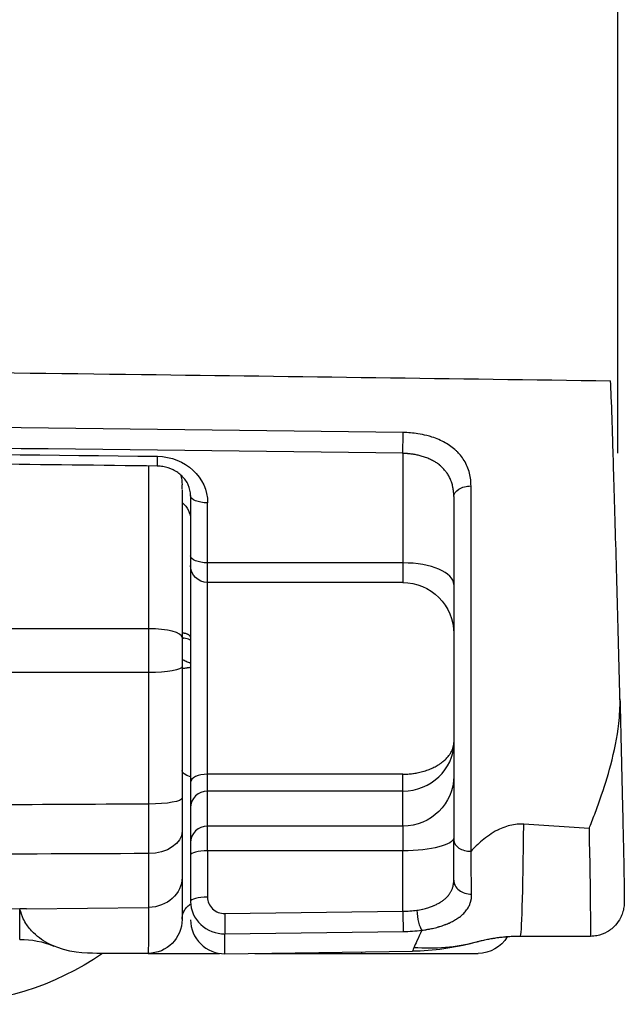
# Model space of a CAD drawing. Units: millimetres. Extents: x 981 to 2587, y 463 to 1676.
# Drawn here: x 2356 to 2392, y 1522 to 1580 of the extents above; entities that cross this region are included whole.
import ezdxf

# ---------------------------------------------------------------- set-up
doc = ezdxf.new("R2010")
doc.units = ezdxf.units.MM
doc.styles.add('BLAIR ITC', font='txt', dxfattribs={"height": 25})
doc.dimstyles.new('BLAIR ITC', dxfattribs={"dimtxt": 25, "dimasz": 25, "dimexe": 15, "dimexo": 10, "dimgap": 7.5, "dimtad": 0, "dimdec": 0, "dimdsep": 46, "dimtxsty": 'BLAIR ITC', "dimcen": 0.09, "dimclrd": 8, "dimclre": 8, "dimclrt": 256, "dimadec": 0, "dimazin": 0, "dimtfac": 1, "dimtdec": 0, "dimtmove": 0, "dimatfit": 3, "dimfxl": 1, "dimtfill": 1, "dimtolj": 1, "dimtzin": 0, "dimarcsym": 0})

# ---------------------------------------------------------------- blocks, each defined once
blk = doc.blocks.new('*D8')
at = {"color": 8, "lineweight": -2, "transparency": 16777216}
for p, q in [((2021.512, 1553.571), (2021.512, 1674.895)), ((2391.672, 1554.406), (2391.672, 1674.895)), ((2046.512, 1659.895), (2156.672, 1659.895)), ((2366.672, 1659.895), (2256.513, 1659.895))]:
    blk.add_line(p, q, dxfattribs=at)
at = {"color": 8, "transparency": 16777216}
for points in [[(2046.512, 1664.062), (2046.512, 1655.728), (2021.512, 1659.895)], [(2366.672, 1664.062), (2366.672, 1655.728), (2391.672, 1659.895)]]:
    blk.add_solid(points, dxfattribs=at)
at = {"layer": 'Defpoints', "color": 0, "transparency": 16777216}
for p in [(2391.672, 1659.895), (2391.672, 1544.406), (2021.512, 1543.571)]:
    blk.add_point(p, dxfattribs=at)
at = {"lineweight": 30, "transparency": 16777216, "insert": (2206.592, 1659.895), "char_height": 25, "attachment_point": 5, "style": 'BLAIR ITC', "bg_fill": 3, "box_fill_scale": 1.1, "bg_fill_color": 256, "bg_fill_true_color": 13158600, "bg_fill_transparency": 0}
blk.add_mtext('\\A1;370', dxfattribs=at)

msp = doc.modelspace()

# ---------------------------------------------------------------- linework, layer by layer
at = {"lineweight": 30, "extrusion": (1.22465e-16, 1, -2.22045e-16)}
for p, q in [((2379.004, 1554.397), (2379.004, 1546.799)), ((2366.004, 1552.291), (2366.004, 1552.544)), ((2366.504, 1551.908), (2366.504, 1530.744)), ((2367.504, 1531.003), (2367.504, 1551.486)), ((2382.004, 1551.856), (2382.004, 1531.629)), ((2379.004, 1547.953), (2367.504, 1547.953)), ((2379.004, 1546.799), (2367.504, 1546.799)), ((2366.102, 1543.529), (2366.059, 1543.53)), ((2366.501, 1543.524), (2366.501, 1543.524)), ((2366.004, 1541.842), (2366.004, 1534.101)), ((2364.03, 1541.495), (2364.03, 1533.754)), ((2379.004, 1535.511), (2367.504, 1535.511)), ((2379.004, 1534.517), (2367.504, 1534.517)), ((2379.004, 1532.455), (2379.004, 1534.517)), ((2379.004, 1532.455), (2367.504, 1532.455)), ((2379.004, 1532.455), (2379.004, 1531.003)), ((2389.968, 1532.308), (2386.126, 1532.565)), ((2366.504, 1530.744), (2366.504, 1528.014)), ((2367.504, 1531.003), (2367.504, 1528.273)), ((2379.004, 1531.003), (2367.504, 1531.003)), ((2379.004, 1527.438), (2379.004, 1531.003)), ((2356.836, 1527.583), (2364.03, 1527.664)), ((2356.836, 1527.583), (2356.44, 1527.579)), ((2368.517, 1527.301), (2379.004, 1527.438)), ((2368.53, 1526.111), (2379.017, 1526.249)), ((2390.039, 1525.962), (2385.92, 1525.962)), ((2364.004, 1524.962), (2360.975, 1524.962)), ((2368.004, 1524.962), (2368.198, 1524.962)), ((2368.53, 1524.938), (2379.563, 1525.087)), ((2370.28, 1524.962), (2376.57, 1524.962))]:
    msp.add_line(p, q, dxfattribs=at)
at = {"lineweight": 30, "extrusion": (-2.71926e-32, -2.22045e-16, -1)}
for centre, radius, start, end in [((-2364.004, 1552.544), 2, 162.42691, 180), ((-2367.504, 1547.799), 1, 270, 360), ((-2379.004, 1543.799), 3, 90, 180.00001), ((-2364.004, 1526.962), 2, 180.00017, 269.99983), ((-2356.504, 1520.782), 5, 89.27571, 112.92963), ((-2351.704, 1538.862), 16.9, 235.33435, 270)]:
    msp.add_arc(centre, radius, start, end, dxfattribs=at)
at = {"lineweight": 30}
msp.add_arc((2368.504, 1526.938), 2, 180.00465, 270.74764, dxfattribs=at)
for centre, major_axis, ratio, start_param, end_param in [((2155.43, -12816.101), (-15753.819, -1.593), 0.912361, -1.585082, -1.581818), ((2379.004, 1554.82), (0.013, 1), 0.005862, -2.007096, -0.627263), ((2155.269, -12763.431), (-15799.564, 0), 0.906308, -1.584958, -1.581704), ((2364.03, 1540.461), (0, 14.082), 0, 0.356068, 1.311113), ((2383.017, 1541.962), (0, 16.828), 0, -2.282134, -0.895482), ((2379.004, 1546.685), (3, 0), 0.422618, 0, 1.570796), ((2364.004, 1543.564), (2, 0), 0.256766, 0.000013, 1.557703), ((2366.004, 1542.537), (0, -4), 0, -1.830477, -1.396265), ((2366.087, 1545.529), (0.035, -2), 0.951267, -0.062064, -0.03301), ((2160.485, 1548.008), (216.295, -3.876), 0.011805, -0.316789, -0.315973), ((2378.985, 1537.362), (3.018, 0.028), 0.942455, -1.573514, -0.016125), ((2367.504, 1535.024), (-1, 0), 0.487716, -1.570796, 0), ((2379.003, 1536.487), (0, -2), 0.00007, 0.174565, 1.061298), ((2366.004, 1534.795), (0, -4), 0, -1.396268, -0.849764), ((2367.504, 1533.532), (-1, 0), 0.984808, -1.570796, 0), ((2367.504, 1531.47), (-1, 0), 0.984808, -1.570796, 0), ((2385.919, 1540.962), (0.001, -15), 0.01662, 0, 0.976649), ((2383.004, 1531.629), (-1, 0), 0.652844, 0.000004, 1.584473), ((2364.03, 1540.462), (0, -14.583), 0, -0.849761, -0.500007), ((2367.504, 1530.744), (-1, 0), 0.258819, -1.570796, 0), ((2383.004, 1529.27), (-1, 0), 0.817304, 0.000012, 1.621274), ((2367.504, 1528.014), (-1, 0), 0.258938, -1.57076, -0.000077), ((2368.507, 1528.27), (-1.003, 0), 0.965926, -0.003341, 1.580652), ((2368.505, 1528.012), (-2.002, 0.012), 0.949445, 0.005027, 1.588818), ((2356.44, 1540.462), (0, -14.68), 0.000014, 0.000001, 0.499998), ((2378.995, 1528.657), (2.969, 0.057), 0.410397, -1.575639, -1.293709), ((2380.104, 1527.251), (0.121, -0.993), 0.25337, -1.854757, -0.397961), ((2379.01, 1527.652), (3.756, 0.053), 0.37369, -1.574032, -1.276491), ((2386.346, 1538.92), (-6.769, -13.839), 0.009557, -0.422479, -0.171722), ((2376.57, 1526.962), (0, -2), 0, -0.291809, -0.000006)]:
    msp.add_ellipse(centre, major_axis=major_axis, ratio=ratio, start_param=start_param, end_param=end_param, dxfattribs=at)
at = {"lineweight": 30, "extrusion": (-2.71925e-32, -2.22045e-16, -1)}
for centre, major_axis, ratio, start_param, end_param in [((2182.004, -10818.238), (13651.534, 0.077), 0.906387, -1.560126, -1.557419), ((2364.503, 1550.506), (2, 0), 0.756628, -0.722692, -0.000072), ((2364.004, 1534.101), (2, 0), 0.173658, 0.000018, 1.557706)]:
    msp.add_ellipse(centre, major_axis=major_axis, ratio=ratio, start_param=start_param, end_param=end_param, dxfattribs=at)
at = {"lineweight": 30, "extrusion": (-2.81186e-32, -2.22045e-16, -1)}
for centre, major_axis, ratio, start_param, end_param in [((2364.543, 1554.654), (-0.012, -1), 0.005631, -1.134437, -0.000166), ((2368.517, 1527.042), (0.013, -1), 0.003485, -1.832537, -0.373373)]:
    msp.add_ellipse(centre, major_axis=major_axis, ratio=ratio, start_param=start_param, end_param=end_param, dxfattribs=at)
at = {"lineweight": 30, "extrusion": (-2.71926e-32, -2.22045e-16, -1)}
for centre, major_axis, ratio, start_param, end_param in [((2364.488, 1551.499), (3.016, 0), 0.906308, -1.552475, 0.004594), ((2366.004, 1540.462), (0, 12.082), 0, 0.217575, 1.311118), ((2367.504, 1548.376), (-1, 0), 0.422618, -1.570796, 0), ((2368.004, 1535.725), (-2, 0), 0.278626, -0.722733, -0.000003), ((2379.004, 1535.409), (3, 0), 0.984808, 0, 1.570796), ((2366.004, 1540.462), (0, -12.582), 0, -0.849764, -0.502662), ((2379.004, 1531.779), (3, 0), 0.258819, 0, 1.570796), ((2368.53, 1541.969), (0, -17.031), 0.000031, 0.000124, 0.373314)]:
    msp.add_ellipse(centre, major_axis=major_axis, ratio=ratio, start_param=start_param, end_param=end_param, dxfattribs=at)
at = {"lineweight": 30, "extrusion": (-2.71932e-32, -2.22045e-16, -1)}
for centre, ratio, start_param, end_param in [((2383.004, 1551.856), 0.625185, 0.000099, 1.584516), ((2367.504, 1551.909), 0.422635, -1.570811, -0.000023)]:
    msp.add_ellipse(centre, major_axis=(-1, 0), ratio=ratio, start_param=start_param, end_param=end_param, dxfattribs=at)
at = {"lineweight": 30, "extrusion": (-2.71917e-32, -2.22045e-16, -1)}
for centre, major_axis, ratio, start_param, end_param in [((2364.482, 1551.929), (2.022, 0), 0.875432, 0.005536, 0.01111), ((2364.004, 1542.537), (-0.001, -5.999), 0.004453, -1.830477, -1.39624), ((2382.007, 1540.996), (0.002, 14.345), 0.000151, -2.52769, -2.282334)]:
    msp.add_ellipse(centre, major_axis=major_axis, ratio=ratio, start_param=start_param, end_param=end_param, dxfattribs=at)
at = {"lineweight": 30, "extrusion": (-2.71938e-32, -2.22045e-16, -1)}
msp.add_ellipse((2364.004, 1541.842), major_axis=(2, 0), ratio=0.173651, start_param=0.000006, end_param=1.557734, dxfattribs=at)
at = {"lineweight": 30, "extrusion": (-2.71556e-32, -2.22045e-16, -1)}
for centre, major_axis, ratio, start_param, end_param in [((2364.004, 1534.795), (0.012, -5.999), 0.004074, -1.396252, -0.849753), ((2368.003, 1526.962), (0, 0.47), 0, 0.000031, 0.000061), ((2390.039, 1527.962), (0.007, -2), 0.99999, -0.005093, 0.003446)]:
    msp.add_ellipse(centre, major_axis=major_axis, ratio=ratio, start_param=start_param, end_param=end_param, dxfattribs=at)
at = {"lineweight": 30, "extrusion": (-2.61926e-32, -2.22045e-16, -1)}
msp.add_ellipse((2389.696, 1540.962), major_axis=(0.344, -15), ratio=0.006035, start_param=-0.955675, end_param=0.000059, dxfattribs=at)
at = {"lineweight": 30, "extrusion": (-2.71918e-32, -2.22045e-16, -1)}
msp.add_ellipse((2364.004, 1532.155), major_axis=(2, 0), ratio=0.660157, start_param=0.000003, end_param=1.557729, dxfattribs=at)
at = {"lineweight": 30, "extrusion": (-2.77334e-32, -2.22045e-16, -1)}
for centre, major_axis, ratio, start_param, end_param in [((2383.193, 1540.979), (0.017, 15.317), 0.014218, -2.528298, -2.282481), ((2383.44, 1526.962), (-0.03, -2), 0.999987, -1.04505, -0.014905)]:
    msp.add_ellipse(centre, major_axis=major_axis, ratio=ratio, start_param=start_param, end_param=end_param, dxfattribs=at)
at = {"lineweight": 30, "extrusion": (-2.6963e-32, -2.22045e-16, -1)}
msp.add_ellipse((2364.003, 1529.426), major_axis=(2, 0.045), ratio=0.880491, start_param=0.019954, end_param=1.577429, dxfattribs=at)
at = {"lineweight": 30, "extrusion": (-2.73482e-32, -2.22045e-16, -1)}
msp.add_ellipse((2379.004, 1527.179), major_axis=(0.013, -1), ratio=0.003543, start_param=-1.83256, end_param=-0.374329, dxfattribs=at)
at = {"lineweight": 30, "extrusion": (-4.00593e-32, -2.22045e-16, -1)}
msp.add_ellipse((2379.359, 1540.085), major_axis=(-14.912, -1.623), ratio=1, start_param=-1.724195, end_param=-1.476027, dxfattribs=at)
at = {"lineweight": 30, "extrusion": (-3.69779e-32, -2.22045e-16, -1)}
msp.add_ellipse((2379.45, 1540.111), major_axis=(3.88, -14.49), ratio=0.840338, start_param=-0.000136, end_param=0.292511, dxfattribs=at)
at = {"lineweight": 30, "extrusion": (-1.2326e-32, -2.22045e-16, -1)}
msp.add_ellipse((2383.773, 1525.739), major_axis=(-0.532, -0.143), ratio=0.000028, start_param=-0.593508, end_param=-0.026386, dxfattribs=at)
at = {"lineweight": 30, "extrusion": (-2.71827e-32, -2.22045e-16, -1)}
msp.add_ellipse((2368.003, 1526.962), major_axis=(0, -2), ratio=0.000158, start_param=-0.200459, end_param=-0.000029, dxfattribs=at)
at = {"lineweight": 30, "extrusion": (-6.16298e-32, -2.22045e-16, -1)}
msp.add_ellipse((2385.705, 1539.229), major_axis=(-6.142, -14.142), ratio=0.000006, start_param=-0.172096, end_param=-0.000079, dxfattribs=at)
at = {"lineweight": 30}
for points, knots in [([(2323.614, 1559.518), (2326.947, 1559.484), (2330.28, 1559.449), (2343.612, 1559.303), (2353.612, 1559.18), (2372.817, 1558.929), (2382.023, 1558.803), (2391.23, 1558.676)], [0, 0, 0, 0, 10.000001, 10.000001, 40.00002, 40.00002, 67.621189, 67.621189, 67.621189, 67.621189]), ([(2391.789, 1539.967), (2391.754, 1541.317), (2391.718, 1542.682), (2391.647, 1545.363), (2391.611, 1546.67), (2391.519, 1549.989), (2391.465, 1551.876), (2391.372, 1554.986), (2391.333, 1556.214), (2391.268, 1558.039), (2391.245, 1558.571), (2391.232, 1558.671), (2391.231, 1558.676), (2391.23, 1558.676)], [-2.83276, -2.83276, -2.83276, -2.83276, -2.424668, -2.424668, -2.021895, -2.021895, -1.358795, -1.358795, -0.734453, -0.734453, -0.068235, -0.068235, -0.000014, -0.000014, -0.000014, -0.000014]), ([(2383.017, 1552.481), (2383.017, 1552.603), (2383.011, 1552.722), (2382.998, 1552.841), (2382.983, 1552.976), (2382.959, 1553.109), (2382.926, 1553.24), (2382.86, 1553.501), (2382.757, 1553.75), (2382.615, 1553.982), (2382.55, 1554.089), (2382.477, 1554.191), (2382.396, 1554.29), (2382.347, 1554.35), (2382.295, 1554.408), (2382.24, 1554.464), (2382.204, 1554.501), (2382.167, 1554.537), (2382.129, 1554.572), (2381.944, 1554.742), (2381.732, 1554.895), (2381.494, 1555.028), (2381.257, 1555.16), (2380.995, 1555.273), (2380.715, 1555.363), (2380.616, 1555.395), (2380.514, 1555.424), (2380.411, 1555.45), (2380.242, 1555.494), (2380.068, 1555.529), (2379.891, 1555.557), (2379.748, 1555.579), (2379.603, 1555.596), (2379.457, 1555.609), (2379.311, 1555.621), (2379.165, 1555.628), (2379.017, 1555.63)], [0.0000011, 0.0000011, 0.0000011, 0.0000011, 0.0704311, 0.0704311, 0.0704311, 0.150848, 0.150848, 0.150848, 0.3116819, 0.3116819, 0.3116819, 0.3853387, 0.3853387, 0.3853387, 0.4299817, 0.4299817, 0.4299817, 0.4589957, 0.4589957, 0.4589957, 0.5989025, 0.5989025, 0.5989025, 0.7388083, 0.7388083, 0.7388083, 0.7882998, 0.7882998, 0.7882998, 0.8694035, 0.8694035, 0.8694035, 0.9347018, 0.9347018, 0.9347018, 1, 1, 1, 1]), ([(2382.004, 1551.863), (2382.004, 1551.93), (2382.001, 1551.996), (2381.997, 1552.062), (2381.995, 1552.092), (2381.992, 1552.122), (2381.989, 1552.153), (2381.98, 1552.236), (2381.968, 1552.319), (2381.952, 1552.401), (2381.947, 1552.427), (2381.941, 1552.454), (2381.935, 1552.48), (2381.916, 1552.563), (2381.892, 1552.644), (2381.865, 1552.724), (2381.848, 1552.772), (2381.83, 1552.819), (2381.81, 1552.866), (2381.778, 1552.94), (2381.742, 1553.013), (2381.702, 1553.084), (2381.664, 1553.15), (2381.623, 1553.214), (2381.578, 1553.277), (2381.565, 1553.295), (2381.552, 1553.314), (2381.538, 1553.332), (2381.49, 1553.393), (2381.439, 1553.453), (2381.384, 1553.51), (2381.369, 1553.526), (2381.353, 1553.542), (2381.337, 1553.558), (2381.284, 1553.61), (2381.228, 1553.66), (2381.169, 1553.708), (2381.164, 1553.712), (2381.16, 1553.715), (2381.155, 1553.719), (2381.087, 1553.773), (2381.015, 1553.824), (2380.94, 1553.872), (2380.914, 1553.889), (2380.888, 1553.905), (2380.861, 1553.92), (2380.791, 1553.962), (2380.717, 1554.001), (2380.641, 1554.038), (2380.609, 1554.053), (2380.575, 1554.069), (2380.542, 1554.083), (2380.456, 1554.121), (2380.368, 1554.155), (2380.277, 1554.186), (2380.193, 1554.214), (2380.106, 1554.24), (2380.018, 1554.263), (2379.984, 1554.272), (2379.95, 1554.28), (2379.915, 1554.288), (2379.831, 1554.308), (2379.745, 1554.325), (2379.659, 1554.339), (2379.584, 1554.351), (2379.509, 1554.362), (2379.434, 1554.37), (2379.401, 1554.374), (2379.367, 1554.377), (2379.334, 1554.38), (2379.315, 1554.382), (2379.296, 1554.383), (2379.278, 1554.385), (2379.215, 1554.389), (2379.151, 1554.393), (2379.088, 1554.395), (2379.06, 1554.396), (2379.032, 1554.397), (2379.004, 1554.397)], [0.0016684, 0.0016684, 0.0016684, 0.0016684, 0.0485529, 0.0485529, 0.0485529, 0.0703819, 0.0703819, 0.0703819, 0.1308462, 0.1308462, 0.1308462, 0.1506253, 0.1506253, 0.1506253, 0.212936, 0.212936, 0.212936, 0.2506273, 0.2506273, 0.2506273, 0.3110028, 0.3110028, 0.3110028, 0.3677073, 0.3677073, 0.3677073, 0.3844978, 0.3844978, 0.3844978, 0.4419714, 0.4419714, 0.4419714, 0.458082, 0.458082, 0.458082, 0.5118305, 0.5118305, 0.5118305, 0.515978, 0.515978, 0.515978, 0.5772516, 0.5772516, 0.5772516, 0.5982425, 0.5982425, 0.5982425, 0.6538905, 0.6538905, 0.6538905, 0.6778877, 0.6778877, 0.6778877, 0.7387462, 0.7387462, 0.7387462, 0.7950706, 0.7950706, 0.7950706, 0.816744, 0.816744, 0.816744, 0.869677, 0.869677, 0.869677, 0.9149296, 0.9149296, 0.9149296, 0.9348998, 0.9348998, 0.9348998, 0.9459597, 0.9459597, 0.9459597, 0.9834246, 0.9834246, 0.9834246, 1, 1, 1, 1]), ([(2364.531, 1553.654), (2361.198, 1553.695), (2357.865, 1553.734), (2345.553, 1553.875), (2336.573, 1553.97), (2327.594, 1554.057)], [0, 0, 0, 0, 10.000001, 10.000001, 36.93962, 36.93962, 36.93962, 36.93962]), ([(2366.504, 1551.919), (2366.502, 1552.128), (2366.457, 1552.341), (2366.283, 1552.73), (2366.156, 1552.912), (2365.849, 1553.213), (2365.67, 1553.339), (2365.29, 1553.524), (2365.086, 1553.589), (2364.764, 1553.643), (2364.647, 1553.653), (2364.531, 1553.654)], [0, 0, 0, 0, 0.797436, 0.797436, 1.551007, 1.551007, 2.239298, 2.239298, 2.876078, 2.876078, 3.225091, 3.225091, 3.225091, 3.225091]), ([(2364.03, 1544.077), (2363.745, 1544.077), (2363.459, 1544.077), (2354.039, 1544.062), (2344.904, 1544.05), (2331.884, 1544.034), (2327.998, 1544.03), (2324.113, 1544.025), (2324.109, 1544.025), (2324.106, 1544.025), (2323.77, 1544.025), (2323.437, 1544.024), (2323.104, 1544.024)], [18.284481, 18.284481, 18.284481, 18.284481, 19.766284, 19.766284, 67.243481, 67.243481, 87.4376, 87.440244, 87.440244, 87.456031, 87.456031, 89.187588, 89.187588, 89.187588, 89.187588]), ([(2366.004, 1543.839), (2366.024, 1543.838), (2366.044, 1543.836), (2366.074, 1543.833), (2366.086, 1543.832), (2366.122, 1543.827), (2366.146, 1543.823), (2366.171, 1543.817), (2366.171, 1543.817), (2366.194, 1543.812), (2366.215, 1543.806), (2366.241, 1543.798), (2366.247, 1543.796), (2366.253, 1543.794), (2366.253, 1543.794), (2366.272, 1543.787), (2366.289, 1543.78), (2366.322, 1543.764), (2366.339, 1543.756), (2366.358, 1543.744), (2366.362, 1543.741), (2366.371, 1543.735), (2366.376, 1543.731), (2366.394, 1543.717), (2366.407, 1543.706), (2366.429, 1543.684), (2366.439, 1543.673), (2366.452, 1543.655), (2366.456, 1543.649), (2366.462, 1543.639), (2366.464, 1543.636), (2366.471, 1543.624), (2366.475, 1543.615), (2366.487, 1543.588), (2366.493, 1543.569), (2366.501, 1543.53), (2366.503, 1543.51), (2366.504, 1543.487), (2366.504, 1543.484), (2366.504, 1543.482)], [0.4924409, 0.4924409, 0.4924409, 0.4924409, 0.5333451, 0.5333451, 0.5571699, 0.5571699, 0.6105416, 0.6105416, 0.6124173, 0.6124173, 0.660803, 0.660803, 0.6750959, 0.6750959, 0.6758084, 0.6758084, 0.7193522, 0.7193522, 0.7625756, 0.7625756, 0.7732893, 0.7732893, 0.7882998, 0.7882998, 0.8283209, 0.8283209, 0.8641277, 0.8641277, 0.8809701, 0.8809701, 0.8907167, 0.8907167, 0.9138067, 0.9138067, 0.9569039, 0.9569039, 0.9956598, 0.9956598, 1, 1, 1, 1]), ([(2366.504, 1543.391), (2366.448, 1543.428), (2366.323, 1543.484), (2366.152, 1543.524), (2366.094, 1543.53), (2366.094, 1543.53)], [3.526417, 3.526417, 3.526417, 3.526417, 5.686173, 5.686173, 6.76302, 6.76302, 6.76302, 6.76302]), ([(2366.004, 1542.279), (2366.073, 1542.242), (2366.154, 1542.202), (2366.324, 1542.125), (2366.411, 1542.089), (2366.504, 1542.053)], [3.723132, 3.723132, 3.723132, 3.723132, 4.401274, 4.401274, 5.003621, 5.003621, 5.003621, 5.003621]), ([(2366.504, 1541.795), (2366.474, 1541.791), (2366.445, 1541.787), (2366.376, 1541.777), (2366.336, 1541.771), (2366.287, 1541.762), (2366.274, 1541.76), (2366.257, 1541.758), (2366.253, 1541.757), (2366.213, 1541.75), (2366.18, 1541.745), (2366.123, 1541.736), (2366.098, 1541.732), (2366.076, 1541.73), (2366.074, 1541.73), (2366.055, 1541.728), (2366.041, 1541.727), (2366.027, 1541.727), (2366.024, 1541.728), (2366.011, 1541.729), (2366.006, 1541.731), (2366.004, 1541.736), (2366.004, 1541.737), (2366.004, 1541.737)], [0.6012844, 0.6012844, 0.6012844, 0.6012844, 0.6435641, 0.6435641, 0.7061395, 0.7061395, 0.7285801, 0.7285801, 0.735681, 0.735681, 0.8017272, 0.8017272, 0.8631079, 0.8631079, 0.8679897, 0.8679897, 0.9204538, 0.9204538, 0.9341768, 0.9341768, 0.992831, 0.992831, 1, 1, 1, 1]), ([(2364.03, 1541.495), (2350.723, 1541.503), (2337.417, 1541.509), (2323.776, 1541.514), (2323.44, 1541.514), (2323.104, 1541.514)], [18.284484, 18.284484, 18.284484, 18.284484, 87.440244, 87.440244, 89.187597, 89.187597, 89.187597, 89.187597]), ([(2389.968, 1532.308), (2389.968, 1532.308), (2389.968, 1532.31), (2389.971, 1532.32), (2389.975, 1532.33), (2390.017, 1532.437), (2390.069, 1532.563), (2390.189, 1532.868), (2390.244, 1533.012), (2390.41, 1533.451), (2390.52, 1533.753), (2390.852, 1534.706), (2391.065, 1535.378), (2391.454, 1536.852), (2391.625, 1537.669), (2391.746, 1538.738), (2391.766, 1538.978), (2391.791, 1539.467), (2391.795, 1539.716), (2391.789, 1539.967)], [0.00000621, 0.00000621, 0.00000621, 0.00000621, 0.00030954, 0.00030954, 0.00083307, 0.00083307, 0.00219855, 0.00219855, 0.00338439, 0.00338439, 0.00579368, 0.00579368, 0.0108841, 0.0108841, 0.01661545, 0.01661545, 0.01824655, 0.01824655, 0.01993929, 0.01993929, 0.01993929, 0.01993929]), ([(2391.789, 1539.953), (2391.796, 1539.681), (2391.802, 1539.409), (2391.816, 1538.81), (2391.824, 1538.484), (2391.84, 1537.766), (2391.85, 1537.374), (2391.87, 1536.512), (2391.881, 1536.041), (2391.905, 1535.007), (2391.918, 1534.443), (2391.947, 1533.2), (2391.962, 1532.534), (2391.995, 1531.073), (2392.01, 1530.319), (2392.032, 1529.174), (2392.039, 1528.748), (2392.043, 1528.299), (2392.044, 1528.181), (2392.044, 1528.021), (2392.044, 1527.978), (2392.039, 1527.867), (2392.037, 1527.843), (2392.032, 1527.776), (2392.028, 1527.732), (2392.012, 1527.625), (2392.002, 1527.567), (2391.975, 1527.453), (2391.959, 1527.397), (2391.909, 1527.243), (2391.868, 1527.145), (2391.743, 1526.9), (2391.644, 1526.756), (2391.39, 1526.471), (2391.222, 1526.335), (2390.852, 1526.121), (2390.644, 1526.043), (2390.308, 1525.976), (2390.182, 1525.963), (2390.056, 1525.962)], [0, 0, 0, 0, 1, 1, 2.2, 2.2, 3.64, 3.64, 5.368, 5.368, 7.4416, 7.4416, 9.934969, 9.934969, 13.556319, 13.556319, 16.822514, 16.822514, 18.467648, 18.467648, 19.55999, 19.55999, 19.80989, 19.80989, 20.052653, 20.052653, 20.25333, 20.25333, 20.436129, 20.436129, 20.75411, 20.75411, 21.268871, 21.268871, 21.902467, 21.902467, 22.552165, 22.552165, 22.929397, 22.929397, 22.929397, 22.929397]), ([(2379.004, 1535.511), (2379.101, 1535.511), (2379.197, 1535.514), (2379.391, 1535.527), (2379.489, 1535.536), (2379.599, 1535.55), (2379.612, 1535.552), (2379.729, 1535.568), (2379.831, 1535.586), (2380.035, 1535.629), (2380.136, 1535.655), (2380.244, 1535.687), (2380.252, 1535.689), (2380.364, 1535.723), (2380.463, 1535.757), (2380.654, 1535.833), (2380.746, 1535.874), (2380.922, 1535.961), (2381.007, 1536.008), (2381.12, 1536.078), (2381.152, 1536.1), (2381.229, 1536.152), (2381.273, 1536.183), (2381.383, 1536.268), (2381.448, 1536.324), (2381.568, 1536.439), (2381.624, 1536.499), (2381.721, 1536.617), (2381.764, 1536.676), (2381.804, 1536.74), (2381.807, 1536.744), (2381.846, 1536.808), (2381.878, 1536.869), (2381.93, 1536.99), (2381.951, 1537.05), (2381.983, 1537.169), (2381.993, 1537.228), (2382, 1537.301), (2382.001, 1537.315), (2382.002, 1537.336), (2382.003, 1537.344), (2382.003, 1537.359), (2382.003, 1537.366), (2382.004, 1537.376), (2382.004, 1537.378), (2382.004, 1537.382), (2382.004, 1537.384), (2382.004, 1537.386)], [0, 0, 0, 0, 0.058775, 0.058775, 0.119903, 0.119903, 0.128044, 0.128044, 0.19417, 0.19417, 0.262965, 0.262965, 0.269164, 0.269164, 0.341144, 0.341144, 0.413124, 0.413124, 0.485569, 0.485569, 0.515978, 0.515978, 0.558936, 0.558936, 0.629789, 0.629789, 0.701374, 0.701374, 0.767911, 0.767911, 0.772959, 0.772959, 0.839227, 0.839227, 0.903641, 0.903641, 0.965605, 0.965605, 0.979963, 0.979963, 0.98797, 0.98797, 0.995962, 0.995962, 0.997982, 0.997982, 1, 1, 1, 1]), ([(2364.03, 1533.754), (2357.376, 1533.714), (2344.07, 1533.64), (2330.764, 1533.575), (2323.775, 1533.543), (2323.439, 1533.542), (2323.104, 1533.54)], [18.284171, 18.284171, 18.284171, 18.284171, 52.861979, 87.440854, 87.440854, 89.186583, 89.186583, 89.186583, 89.186583]), ([(2386.126, 1532.565), (2386.033, 1532.571), (2385.941, 1532.572), (2385.703, 1532.562), (2385.558, 1532.544), (2385.274, 1532.487), (2385.135, 1532.448), (2384.865, 1532.352), (2384.734, 1532.295), (2384.595, 1532.226), (2384.583, 1532.22), (2384.239, 1532.043), (2383.94, 1531.83), (2383.432, 1531.402), (2383.217, 1531.191), (2383.017, 1530.976)], [0.0000003, 0.0000003, 0.0000003, 0.0000003, 0.0736637, 0.0736637, 0.1886467, 0.1886467, 0.3036298, 0.3036298, 0.4186123, 0.4186123, 0.4299817, 0.4299817, 0.7349614, 0.7349614, 1, 1, 1, 1]), ([(2364.03, 1530.835), (2363.75, 1530.834), (2363.47, 1530.833), (2354.469, 1530.798), (2345.747, 1530.765), (2332.721, 1530.72), (2328.417, 1530.706), (2324.113, 1530.693), (2324.112, 1530.693), (2324.111, 1530.693), (2323.775, 1530.692), (2323.439, 1530.691), (2323.104, 1530.69)], [18.284165, 18.284165, 18.284165, 18.284165, 19.737823, 19.737823, 65.067651, 65.067651, 87.436623, 87.436623, 87.440854, 87.440854, 87.440854, 89.186568, 89.186568, 89.186568, 89.186568]), ([(2366.004, 1529.436), (2366.004, 1529.341), (2366.004, 1529.25), (2366.004, 1529.064), (2366.004, 1528.972), (2366.004, 1528.877), (2366.004, 1528.872), (2366.004, 1528.767), (2366.004, 1528.673), (2366.004, 1528.506), (2366.004, 1528.431), (2366.004, 1528.27), (2366.004, 1528.186), (2366.004, 1528.052), (2366.004, 1528.001), (2366.004, 1527.872), (2366.004, 1527.799), (2366.004, 1527.695), (2366.004, 1527.66), (2366.004, 1527.56), (2366.004, 1527.5), (2366.004, 1527.39), (2366.004, 1527.342), (2366.004, 1527.258), (2366.004, 1527.222), (2366.004, 1527.174), (2366.004, 1527.159), (2366.004, 1527.145)], [0.0000158, 0.0000158, 0.0000158, 0.0000158, 0.0413268, 0.0413268, 0.0871277, 0.0871277, 0.089869, 0.089869, 0.1414125, 0.1414125, 0.1863524, 0.1863524, 0.2435264, 0.2435264, 0.282599, 0.282599, 0.3453969, 0.3453969, 0.3792757, 0.3792757, 0.4476269, 0.4476269, 0.515978, 0.515978, 0.5798841, 0.5798841, 0.61185, 0.61185, 0.61185, 0.61185]), ([(2379.829, 1527.5), (2379.884, 1527.508), (2379.939, 1527.516), (2380.046, 1527.536), (2380.099, 1527.546), (2380.162, 1527.56), (2380.172, 1527.562), (2380.233, 1527.576), (2380.283, 1527.589), (2380.381, 1527.615), (2380.429, 1527.629), (2380.509, 1527.654), (2380.541, 1527.665), (2380.614, 1527.69), (2380.656, 1527.705), (2380.739, 1527.737), (2380.779, 1527.754), (2380.839, 1527.78), (2380.859, 1527.788), (2380.913, 1527.813), (2380.947, 1527.829), (2381.015, 1527.863), (2381.048, 1527.88), (2381.114, 1527.917), (2381.147, 1527.935), (2381.183, 1527.957), (2381.187, 1527.959), (2381.218, 1527.979), (2381.246, 1527.996), (2381.3, 1528.033), (2381.328, 1528.052), (2381.381, 1528.091), (2381.407, 1528.111), (2381.438, 1528.136), (2381.444, 1528.14), (2381.477, 1528.168), (2381.503, 1528.191), (2381.556, 1528.239), (2381.582, 1528.265), (2381.634, 1528.319), (2381.659, 1528.347), (2381.688, 1528.382), (2381.694, 1528.389), (2381.719, 1528.42), (2381.737, 1528.445), (2381.767, 1528.487), (2381.779, 1528.505), (2381.806, 1528.547), (2381.821, 1528.572), (2381.848, 1528.62), (2381.86, 1528.643), (2381.884, 1528.693), (2381.895, 1528.72), (2381.915, 1528.77), (2381.924, 1528.793), (2381.942, 1528.848), (2381.952, 1528.879), (2381.965, 1528.932), (2381.97, 1528.955), (2381.982, 1529.01), (2381.987, 1529.043), (2381.994, 1529.099), (2381.997, 1529.122), (2382.001, 1529.178), (2382.003, 1529.212), (2382.004, 1529.252), (2382.004, 1529.257), (2382.004, 1529.262)], [0, 0, 0, 0, 0.047017, 0.047017, 0.0926683, 0.0926683, 0.1019515, 0.1019515, 0.1455531, 0.1455531, 0.1887987, 0.1887987, 0.2176357, 0.2176357, 0.2563367, 0.2563367, 0.2951021, 0.2951021, 0.3141422, 0.3141422, 0.3481658, 0.3481658, 0.3823925, 0.3823925, 0.4170547, 0.4170547, 0.4214634, 0.4214634, 0.4518944, 0.4518944, 0.4839362, 0.4839362, 0.515978, 0.515978, 0.5235639, 0.5235639, 0.5591318, 0.5591318, 0.5971646, 0.5971646, 0.6376074, 0.6376074, 0.6470772, 0.6470772, 0.6807166, 0.6807166, 0.7044905, 0.7044905, 0.7363763, 0.7363763, 0.7662532, 0.7662532, 0.7991142, 0.7991142, 0.8273798, 0.8273798, 0.8644083, 0.8644083, 0.8904521, 0.8904521, 0.9284957, 0.9284957, 0.9537851, 0.9537851, 0.9914909, 0.9914909, 0.9969929, 0.9969929, 0.9969929, 0.9969929]), ([(2380.118, 1526.324), (2380.177, 1526.331), (2380.237, 1526.339), (2380.297, 1526.348), (2380.314, 1526.351), (2380.331, 1526.353), (2380.348, 1526.356), (2380.373, 1526.36), (2380.399, 1526.364), (2380.425, 1526.368), (2380.487, 1526.379), (2380.55, 1526.39), (2380.613, 1526.403), (2380.659, 1526.412), (2380.706, 1526.422), (2380.754, 1526.432), (2380.808, 1526.444), (2380.863, 1526.457), (2380.918, 1526.471), (2380.972, 1526.485), (2381.025, 1526.499), (2381.078, 1526.514), (2381.103, 1526.521), (2381.127, 1526.528), (2381.151, 1526.536), (2381.161, 1526.539), (2381.17, 1526.541), (2381.179, 1526.544), (2381.227, 1526.559), (2381.275, 1526.574), (2381.323, 1526.59), (2381.37, 1526.606), (2381.417, 1526.623), (2381.464, 1526.641), (2381.488, 1526.649), (2381.512, 1526.659), (2381.536, 1526.668), (2381.539, 1526.669), (2381.541, 1526.67), (2381.544, 1526.671), (2381.553, 1526.675), (2381.562, 1526.678), (2381.571, 1526.682), (2381.614, 1526.699), (2381.658, 1526.717), (2381.701, 1526.736), (2381.71, 1526.74), (2381.719, 1526.744), (2381.728, 1526.748), (2381.772, 1526.768), (2381.817, 1526.789), (2381.861, 1526.811), (2381.905, 1526.833), (2381.95, 1526.856), (2381.994, 1526.88), (2382.032, 1526.901), (2382.071, 1526.923), (2382.109, 1526.946), (2382.142, 1526.966), (2382.175, 1526.987), (2382.209, 1527.009), (2382.247, 1527.035), (2382.285, 1527.061), (2382.323, 1527.089), (2382.329, 1527.093), (2382.334, 1527.097), (2382.34, 1527.101), (2382.373, 1527.127), (2382.407, 1527.153), (2382.44, 1527.18), (2382.472, 1527.208), (2382.505, 1527.236), (2382.536, 1527.266), (2382.571, 1527.299), (2382.605, 1527.333), (2382.639, 1527.37), (2382.649, 1527.381), (2382.659, 1527.392), (2382.669, 1527.404), (2382.7, 1527.439), (2382.729, 1527.476), (2382.758, 1527.515), (2382.768, 1527.529), (2382.778, 1527.543), (2382.788, 1527.557), (2382.794, 1527.566), (2382.801, 1527.575), (2382.807, 1527.585), (2382.831, 1527.621), (2382.853, 1527.659), (2382.875, 1527.698), (2382.88, 1527.709), (2382.886, 1527.72), (2382.892, 1527.731), (2382.91, 1527.766), (2382.927, 1527.803), (2382.943, 1527.841), (2382.952, 1527.864), (2382.961, 1527.887), (2382.969, 1527.911), (2382.983, 1527.95), (2382.996, 1527.991), (2383.006, 1528.032), (2383.012, 1528.056), (2383.018, 1528.079), (2383.023, 1528.103), (2383.024, 1528.11), (2383.025, 1528.116), (2383.026, 1528.123), (2383.034, 1528.164), (2383.041, 1528.206), (2383.045, 1528.249), (2383.047, 1528.267), (2383.049, 1528.285), (2383.05, 1528.304), (2383.053, 1528.339), (2383.054, 1528.375), (2383.054, 1528.411), (2383.054, 1528.425), (2383.054, 1528.439), (2383.054, 1528.454)], [0, 0, 0, 0, 0.0555921, 0.0555921, 0.0555921, 0.0713841, 0.0713841, 0.0713841, 0.0951697, 0.0951697, 0.0951697, 0.1527699, 0.1527699, 0.1527699, 0.1956725, 0.1956725, 0.1956725, 0.2455288, 0.2455288, 0.2455288, 0.2936408, 0.2936408, 0.2936408, 0.3155423, 0.3155423, 0.3155423, 0.3238542, 0.3238542, 0.3238542, 0.3666755, 0.3666755, 0.3666755, 0.4087982, 0.4087982, 0.4087982, 0.4299817, 0.4299817, 0.4299817, 0.4324296, 0.4324296, 0.4324296, 0.440497, 0.440497, 0.440497, 0.4788051, 0.4788051, 0.4788051, 0.4868558, 0.4868558, 0.4868558, 0.5261533, 0.5261533, 0.5261533, 0.5654508, 0.5654508, 0.5654508, 0.5994681, 0.5994681, 0.5994681, 0.6291266, 0.6291266, 0.6291266, 0.6633872, 0.6633872, 0.6633872, 0.6683673, 0.6683673, 0.6683673, 0.6986739, 0.6986739, 0.6986739, 0.7285801, 0.7285801, 0.7285801, 0.7612546, 0.7612546, 0.7612546, 0.771284, 0.771284, 0.771284, 0.8019713, 0.8019713, 0.8019713, 0.812827, 0.812827, 0.812827, 0.819849, 0.819849, 0.819849, 0.8468743, 0.8468743, 0.8468743, 0.8543701, 0.8543701, 0.8543701, 0.87858, 0.87858, 0.87858, 0.8932701, 0.8932701, 0.8932701, 0.9180066, 0.9180066, 0.9180066, 0.9321701, 0.9321701, 0.9321701, 0.9359401, 0.9359401, 0.9359401, 0.9604591, 0.9604591, 0.9604591, 0.9710701, 0.9710701, 0.9710701, 0.9917531, 0.9917531, 0.9917531, 0.9999993, 0.9999993, 0.9999993, 0.9999993]), ([(2364.03, 1527.664), (2364.03, 1527.562), (2364.03, 1527.464), (2364.03, 1527.37), (2364.03, 1527.252), (2364.03, 1527.141), (2364.029, 1527.036), (2364.029, 1526.826), (2364.029, 1526.639), (2364.028, 1526.471), (2364.027, 1526.303), (2364.026, 1526.155), (2364.025, 1526.022), (2364.024, 1525.89), (2364.023, 1525.773), (2364.021, 1525.67), (2364.018, 1525.461), (2364.015, 1525.309), (2364.012, 1525.202), (2364.009, 1525.094), (2364.006, 1525.032), (2364.005, 1524.999), (2364.005, 1524.985), (2364.004, 1524.976), (2364.004, 1524.971), (2364.004, 1524.965), (2364.004, 1524.963), (2364.004, 1524.962), (2364.004, 1524.962), (2364.004, 1524.962), (2364.004, 1524.962), (2364.004, 1524.962), (2364.004, 1524.962), (2364.004, 1524.962), (2364.004, 1524.962), (2364.004, 1524.962), (2364.004, 1524.962), (2364.004, 1524.962), (2364.004, 1524.962), (2364.004, 1524.962), (2364.004, 1524.962), (2364.004, 1524.962), (2364.004, 1524.962), (2364.004, 1524.962), (2364.004, 1524.962), (2364.004, 1524.962)], [0.0000237, 0.0000237, 0.0000237, 0.0000237, 0.0392599, 0.0392599, 0.0392599, 0.0885187, 0.0885187, 0.0885187, 0.1870357, 0.1870357, 0.1870357, 0.2855524, 0.2855524, 0.2855524, 0.3840692, 0.3840692, 0.3840692, 0.584568, 0.584568, 0.584568, 0.7850666, 0.7850666, 0.7850666, 0.8662054, 0.8662054, 0.8662054, 0.9473457, 0.9473457, 0.9473457, 0.9608705, 0.9608705, 0.9608705, 0.967633, 0.967633, 0.967633, 0.9743956, 0.9743956, 0.9743956, 0.9832969, 0.9832969, 0.9832969, 0.9921983, 0.9921983, 0.9921983, 1, 1, 1, 1]), ([(2366.004, 1526.974), (2366.004, 1527), (2366.005, 1527.026), (2366.01, 1527.089), (2366.014, 1527.125), (2366.028, 1527.204), (2366.038, 1527.247), (2366.06, 1527.319), (2366.071, 1527.348), (2366.098, 1527.414), (2366.116, 1527.45), (2366.156, 1527.521), (2366.178, 1527.555), (2366.226, 1527.62), (2366.251, 1527.65), (2366.306, 1527.709), (2366.334, 1527.736), (2366.395, 1527.79), (2366.427, 1527.815), (2366.466, 1527.844), (2366.471, 1527.847), (2366.485, 1527.857), (2366.494, 1527.863), (2366.504, 1527.87)], [0.0065742, 0.0065742, 0.0065742, 0.0065742, 0.0492361, 0.0492361, 0.1079822, 0.1079822, 0.1779315, 0.1779315, 0.226576, 0.226576, 0.2885365, 0.2885365, 0.3481657, 0.3481657, 0.4040351, 0.4040351, 0.4570438, 0.4570438, 0.5089508, 0.5089508, 0.515978, 0.515978, 0.5298416, 0.5298416, 0.5298416, 0.5298416]), ([(2356.44, 1527.579), (2345.664, 1527.459), (2334.888, 1527.348), (2323.777, 1527.25), (2323.44, 1527.247), (2323.104, 1527.244)], [7.590992, 7.590992, 7.590992, 7.590992, 39.926097, 39.926097, 40.936563, 40.936563, 40.936563, 40.936563]), ([(2360.975, 1524.962), (2360.348, 1524.962), (2359.277, 1524.979), (2357.89, 1525.653), (2357.548, 1525.876), (2357.086, 1526.331), (2356.932, 1526.516), (2356.729, 1526.844), (2356.663, 1526.969), (2356.506, 1527.338), (2356.471, 1527.517), (2356.454, 1527.579)], [0.000001, 0.000001, 0.000001, 0.000001, 0.841155, 0.841155, 1.122994, 1.122994, 1.279173, 1.279173, 1.365302, 1.365302, 1.516493, 1.516493, 1.516493, 1.516493]), ([(2366.004, 1527.145), (2366.004, 1527.1), (2366.004, 1527.065), (2366.004, 1527.021), (2366.004, 1527.008), (2366.004, 1526.985), (2366.004, 1526.976), (2366.004, 1526.965), (2366.004, 1526.963), (2366.004, 1526.962), (2366.004, 1526.962), (2366.004, 1526.962), (2366.004, 1526.962), (2366.004, 1526.962), (2366.004, 1526.962), (2366.004, 1526.962), (2366.004, 1526.962), (2366.004, 1526.962), (2366.004, 1526.962), (2366.004, 1526.962), (2366.004, 1526.962), (2366.004, 1526.962), (2366.004, 1526.962), (2366.004, 1526.962), (2366.004, 1526.962), (2366.004, 1526.962), (2366.004, 1526.962), (2366.004, 1526.962), (2366.004, 1526.962), (2366.004, 1526.962)], [0.61185, 0.61185, 0.61185, 0.61185, 0.7163597, 0.7163597, 0.7826024, 0.7826024, 0.864577, 0.864577, 0.9459597, 0.9459597, 0.9464173, 0.9464173, 0.9602209, 0.9602209, 0.9671958, 0.9671958, 0.9741722, 0.9741722, 0.9808523, 0.9808523, 0.9832969, 0.9832969, 0.9880838, 0.9880838, 0.9922856, 0.9922856, 0.997512, 0.997512, 1, 1, 1, 1]), ([(2385.92, 1525.962), (2385.883, 1525.962), (2385.846, 1525.961), (2385.757, 1525.96), (2385.706, 1525.959), (2385.649, 1525.958), (2385.642, 1525.958), (2385.579, 1525.956), (2385.523, 1525.954), (2385.415, 1525.949), (2385.363, 1525.946), (2385.241, 1525.939), (2385.173, 1525.934), (2385.08, 1525.926), (2385.052, 1525.924), (2384.994, 1525.919), (2384.965, 1525.916), (2384.876, 1525.907), (2384.818, 1525.901), (2384.718, 1525.889), (2384.673, 1525.884), (2384.569, 1525.87), (2384.511, 1525.862), (2384.414, 1525.848), (2384.374, 1525.841), (2384.312, 1525.831), (2384.29, 1525.828), (2384.209, 1525.814), (2384.153, 1525.804), (2384.06, 1525.787), (2384.021, 1525.78), (2383.931, 1525.762), (2383.882, 1525.752), (2383.83, 1525.741), (2383.824, 1525.739), (2383.767, 1525.727), (2383.721, 1525.717), (2383.634, 1525.697), (2383.594, 1525.687), (2383.551, 1525.677), (2383.544, 1525.675), (2383.5, 1525.664), (2383.468, 1525.656), (2383.437, 1525.648), (2383.433, 1525.647), (2383.407, 1525.641), (2383.387, 1525.635), (2383.366, 1525.63), (2383.363, 1525.629), (2383.349, 1525.625), (2383.34, 1525.623), (2383.332, 1525.621)], [0, 0, 0, 0, 0.0177883, 0.0177883, 0.0422626, 0.0422626, 0.0455487, 0.0455487, 0.0733468, 0.0733468, 0.1011718, 0.1011718, 0.1406427, 0.1406427, 0.1584841, 0.1584841, 0.1777753, 0.1777753, 0.2191938, 0.2191938, 0.2542677, 0.2542677, 0.3051745, 0.3051745, 0.3443036, 0.3443036, 0.3675525, 0.3675525, 0.4299817, 0.4299817, 0.4795877, 0.4795877, 0.5503289, 0.5503289, 0.5602679, 0.5602679, 0.6412709, 0.6412709, 0.7263078, 0.7263078, 0.744043, 0.744043, 0.8362463, 0.8362463, 0.8479675, 0.8479675, 0.9287328, 0.9287328, 0.9459597, 0.9459597, 1, 1, 1, 1]), ([(2364.004, 1524.962), (2364.004, 1524.962), (2364.006, 1524.962), (2364.016, 1524.962), (2364.025, 1524.962), (2364.063, 1524.962), (2364.103, 1524.962), (2364.249, 1524.962), (2364.378, 1524.962), (2364.563, 1524.962), (2364.746, 1524.962), (2364.976, 1524.962), (2365.394, 1524.962), (2365.531, 1524.962), (2365.829, 1524.962), (2365.99, 1524.962), (2366.3, 1524.962), (2366.446, 1524.962), (2366.643, 1524.962), (2366.688, 1524.962), (2366.843, 1524.962), (2366.956, 1524.962), (2367.235, 1524.962), (2367.403, 1524.962), (2367.715, 1524.962), (2367.859, 1524.962), (2368.004, 1524.962)], [0.0054403, 0.0054403, 0.0054403, 0.0054403, 0.0529592, 0.0529592, 0.1159176, 0.1159176, 0.2418341, 0.2418341, 0.4256657, 0.4299817, 0.4299817, 0.6094983, 0.6094983, 0.6862281, 0.6862281, 0.7629573, 0.7629573, 0.8246987, 0.8246987, 0.8427641, 0.8427641, 0.88644, 0.88644, 0.9481825, 0.9481825, 1, 1, 1, 1]), ([(2376.57, 1524.962), (2376.746, 1524.962), (2376.92, 1524.962), (2377.093, 1524.962), (2377.266, 1524.962), (2377.439, 1524.962), (2377.609, 1524.962), (2377.779, 1524.962), (2377.947, 1524.962), (2378.112, 1524.962), (2378.277, 1524.962), (2378.439, 1524.962), (2378.597, 1524.962), (2378.759, 1524.962), (2378.917, 1524.962), (2379.072, 1524.962), (2379.277, 1524.962), (2379.474, 1524.962), (2379.664, 1524.962), (2379.998, 1524.962), (2380.307, 1524.962), (2380.595, 1524.962), (2381.06, 1524.962), (2381.467, 1524.962), (2381.818, 1524.962), (2381.916, 1524.962), (2382.009, 1524.962), (2382.098, 1524.962), (2382.33, 1524.962), (2382.533, 1524.962), (2382.707, 1524.962), (2382.827, 1524.962), (2382.933, 1524.962), (2383.025, 1524.962), (2383.116, 1524.962), (2383.193, 1524.962), (2383.255, 1524.962), (2383.317, 1524.962), (2383.364, 1524.962), (2383.395, 1524.962), (2383.425, 1524.962), (2383.44, 1524.962), (2383.44, 1524.962)], [0, 0, 0, 0, 0.0412694, 0.0412694, 0.0412694, 0.0825389, 0.0825389, 0.0825389, 0.1238083, 0.1238083, 0.1238083, 0.1650777, 0.1650777, 0.1650777, 0.20736, 0.20736, 0.20736, 0.2634698, 0.2634698, 0.2634698, 0.3618624, 0.3618624, 0.3618624, 0.521404, 0.521404, 0.521404, 0.5656781, 0.5656781, 0.5656781, 0.6809444, 0.6809444, 0.6809444, 0.7607151, 0.7607151, 0.7607151, 0.840486, 0.840486, 0.840486, 0.920257, 0.920257, 0.920257, 0.9971747, 0.9971747, 0.9971747, 0.9971747])]:
    msp.add_open_spline(points, degree=3, knots=knots, dxfattribs=at)
for points in [[(2366.059, 1543.53), (2366.071, 1543.53), (2366.083, 1543.53), (2366.096, 1543.53)], [(2385.266, 1532.482), (2385.266, 1532.482), (2385.266, 1532.482), (2385.266, 1532.482)], [(2366.509, 1527.874), (2366.509, 1527.874), (2366.509, 1527.874), (2366.509, 1527.874)], [(2367.505, 1528.214), (2367.505, 1528.214), (2367.505, 1528.214), (2367.505, 1528.214)], [(2381.291, 1528.027), (2381.291, 1528.027), (2381.291, 1528.027), (2381.291, 1528.027)]]:
    msp.add_open_spline(points, degree=3, dxfattribs=at)

# ---------------------------------------------------------------- next in the draw order: dimensions: what is measured, and where the dimension line sits
dim = msp.add_linear_dim(base=(2391.672, 1659.895), p1=(2021.512, 1543.571), p2=(2391.672, 1544.406), dimstyle='BLAIR ITC', dxfattribs=at)
dim.commit()
dim.dimension.update_dxf_attribs({"geometry": '*D8', "text_midpoint": (2206.592, 1659.895)})

doc.saveas('drawing.dxf')
